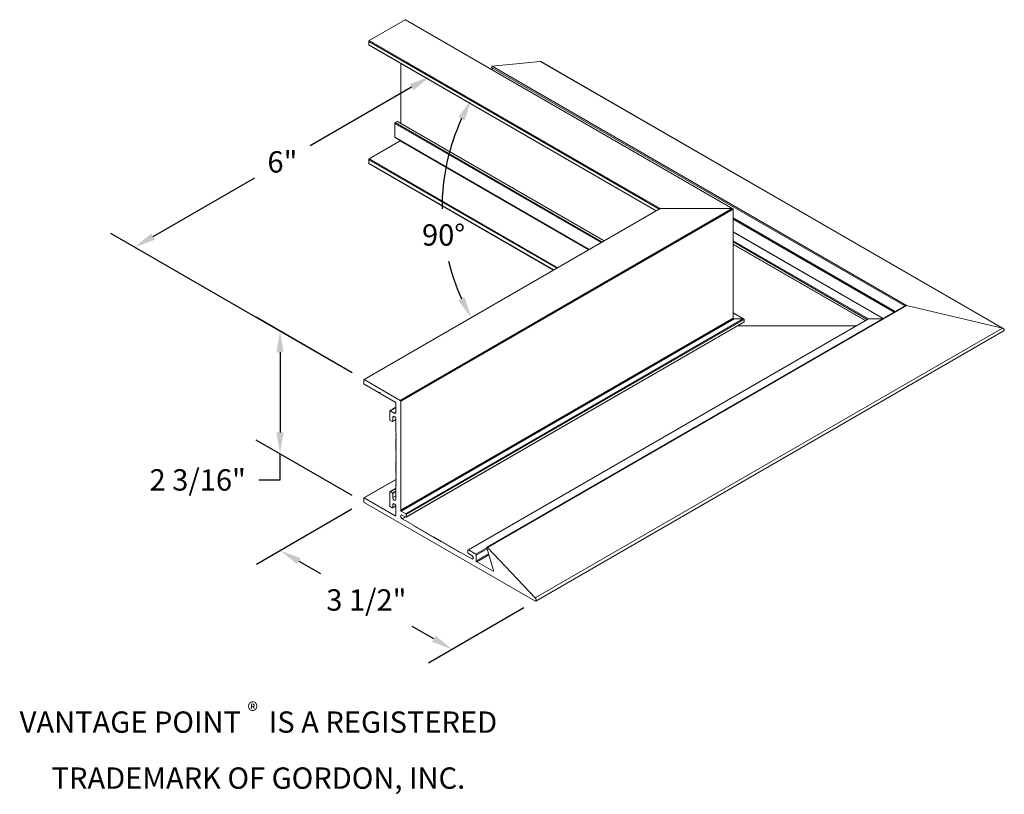
# Model space of a CAD drawing. Units: inches. Extents: x 2.2 to 19.5, y 1.3 to 15.
import ezdxf

# ---------------------------------------------------------------- set-up
doc = ezdxf.new("R2010")
doc.units = ezdxf.units.IN
doc.header["$MEASUREMENT"] = 0
doc.header["$PDMODE"] = 3
doc.layers.get('0').update_dxf_attribs({"linetype": 'CONTINUOUS'})
doc.layers.get('Defpoints').update_dxf_attribs({"color": 252, "linetype": 'CONTINUOUS'})
doc.layers.add('DETAIL', color=1, linetype='CONTINUOUS')
doc.layers.add('DIM', color=1, linetype='CONTINUOUS')
doc.styles.add('STD', font='arial.ttf')
doc.dimstyles.new('F-DIM3$0', dxfattribs={"dimscale": 3, "dimtxt": 0.125, "dimasz": 0.125, "dimexe": 0.14, "dimexo": 0.07, "dimgap": 0.09, "dimtad": 0, "dimtih": 1, "dimtoh": 1, "dimdec": 4, "dimzin": 3, "dimdsep": 46, "dimlunit": 5, "dimtxsty": 'STD', "dimcen": 0, "dimclrd": 2, "dimclre": 3, "dimclrt": 256, "dimadec": 0, "dimazin": 0, "dimtfac": 1, "dimtdec": 3, "dimtofl": 0, "dimtmove": 1, "dimatfit": 3, "dimfxl": 1, "dimfrac": 2, "dimtolj": 1, "dimtzin": 0, "dimarcsym": 1})
doc.dimstyles.new('F-DIM3$2', dxfattribs={"dimscale": 3, "dimtxt": 0.125, "dimasz": 0.125, "dimexe": 0.14, "dimexo": 0.07, "dimgap": 0.09, "dimtad": 0, "dimtih": 1, "dimtoh": 1, "dimdec": 4, "dimzin": 3, "dimdsep": 46, "dimlunit": 5, "dimtxsty": 'STD', "dimcen": 0, "dimclrd": 2, "dimclre": 3, "dimclrt": 256, "dimadec": 0, "dimazin": 0, "dimtfac": 1, "dimtdec": 3, "dimtofl": 0, "dimtmove": 2, "dimatfit": 3, "dimfxl": 1, "dimfrac": 2, "dimtolj": 1, "dimtzin": 0, "dimarcsym": 1})

# ---------------------------------------------------------------- blocks, each defined once
blk = doc.blocks.new('*D2')
at = {"layer": 'Defpoints', "color": 0, "transparency": 16777216}
for p in [(8.33, 14.595), (9.668, 12.304), (13.436, 11.637), (13.436, 11.637), (8.243, 8.635)]:
    blk.add_point(p, dxfattribs=at)
at = {"layer": 'DIM', "color": 2, "linetype": 'ByBlock', "lineweight": -2, "transparency": 16777216}
for start, end in [(155.5333, 179.9751), (193.9317, 204.4168)]:
    blk.add_arc((13.436, 11.637), 3.826, start, end, dxfattribs=at)
at = {"layer": 'DIM', "color": 2, "transparency": 16777216}
for points in [[(9.897, 13.25), (10.008, 13.193), (10.125, 13.555)], [(10.007, 10.084), (9.896, 10.026), (10.123, 9.722)]]:
    blk.add_solid(points, dxfattribs=at)
at = {"layer": 'DIM', "transparency": 16777216, "insert": (9.637, 11.177), "char_height": 0.375, "attachment_point": 5, "style": 'STD'}
blk.add_mtext('\\A1;90%%D', dxfattribs=at)
blk = doc.blocks.new('*D3')
at = {"layer": 'Defpoints', "color": 0, "transparency": 16777216}
for p in [(9.401, 13.963), (13.436, 11.637), (8.243, 8.635)]:
    blk.add_point(p, dxfattribs=at)
at = {"layer": 'DIM', "color": 3, "linetype": 'ByBlock', "lineweight": -2, "transparency": 16777216}
for p, q in [((13.226, 11.758), (8.98, 14.205)), ((8.033, 8.756), (3.788, 11.203))]:
    blk.add_line(p, q, dxfattribs=at)
at = {"layer": 'DIM', "color": 2, "linetype": 'ByBlock', "lineweight": -2, "transparency": 16777216}
for p, q in [((9.076, 13.775), (7.291, 12.743)), ((4.533, 11.149), (6.318, 12.181))]:
    blk.add_line(p, q, dxfattribs=at)
at = {"layer": 'DIM', "color": 2, "transparency": 16777216}
for points in [[(9.045, 13.83), (9.107, 13.721), (9.401, 13.963)], [(4.501, 11.203), (4.564, 11.095), (4.208, 10.961)]]:
    blk.add_solid(points, dxfattribs=at)
at = {"layer": 'DIM', "transparency": 16777216, "insert": (6.804, 12.462), "char_height": 0.375, "attachment_point": 5, "style": 'STD'}
blk.add_mtext('\\A1;6"', dxfattribs=at)
blk = doc.blocks.new('*D4')
at = {"layer": 'Defpoints', "color": 0, "transparency": 16777216}
for p in [(8.234, 6.48), (11.258, 4.743), (9.792, 3.892)]:
    blk.add_point(p, dxfattribs=at)
at = {"layer": 'DIM', "color": 3, "linetype": 'ByBlock', "lineweight": -2, "transparency": 16777216}
for p, q in [((8.025, 6.358), (6.349, 5.386)), ((11.048, 4.621), (9.372, 3.649))]:
    blk.add_line(p, q, dxfattribs=at)
at = {"layer": 'DIM', "color": 2, "linetype": 'ByBlock', "lineweight": -2, "transparency": 16777216}
for p, q in [((7.094, 5.442), (7.472, 5.225)), ((9.467, 4.079), (9.088, 4.297))]:
    blk.add_line(p, q, dxfattribs=at)
at = {"layer": 'DIM', "color": 2, "transparency": 16777216}
for points in [[(7.125, 5.496), (7.062, 5.388), (6.768, 5.629)], [(9.498, 4.133), (9.436, 4.025), (9.792, 3.892)]]:
    blk.add_solid(points, dxfattribs=at)
at = {"layer": 'DIM', "transparency": 16777216, "insert": (8.28, 4.761), "char_height": 0.375, "attachment_point": 5, "style": 'STD'}
blk.add_mtext('\\A1;3 1/2"', dxfattribs=at)
blk = doc.blocks.new('*D5')
at = {"layer": 'Defpoints', "color": 0, "transparency": 16777216}
for p in [(8.243, 8.635), (6.762, 7.33), (8.243, 6.475)]:
    blk.add_point(p, dxfattribs=at)
at = {"layer": 'DIM', "color": 3, "linetype": 'ByBlock', "lineweight": -2, "transparency": 16777216}
for p, q in [((8.033, 8.756), (6.342, 9.732)), ((8.033, 6.596), (6.342, 7.572))]:
    blk.add_line(p, q, dxfattribs=at)
at = {"layer": 'DIM', "color": 2, "linetype": 'ByBlock', "lineweight": -2, "transparency": 16777216}
for p, q in [((6.762, 9.115), (6.762, 7.705)), ((6.762, 6.871), (6.762, 7.33)), ((6.387, 6.871), (6.762, 6.871))]:
    blk.add_line(p, q, dxfattribs=at)
at = {"layer": 'DIM', "color": 2, "transparency": 16777216}
for points in [[(6.699, 9.115), (6.824, 9.115), (6.762, 9.49)], [(6.699, 7.705), (6.824, 7.705), (6.762, 7.33)]]:
    blk.add_solid(points, dxfattribs=at)
at = {"layer": 'DIM', "transparency": 16777216, "insert": (5.315, 6.871), "char_height": 0.375, "attachment_point": 5, "style": 'STD'}
blk.add_mtext('\\A1;2 3/16"', dxfattribs=at)

msp = doc.modelspace()

# ---------------------------------------------------------------- linework, layer by layer
at = {"layer": 'DETAIL', "linetype": 'Continuous', "lineweight": 0, "extrusion": (1.66533e-16, 0.816497, 0.57735)}
for p, q in [((8.32971, 14.59462), (8.9619, 14.95962)), ((8.9619, 14.95962), (14.71231, 11.63962)), ((8.96803, 14.96023), (14.72456, 11.6367)), ((8.32105, 14.51962), (8.32105, 14.57962)), ((8.32105, 14.57962), (13.42701, 11.6317)), ((8.32971, 14.59462), (13.44792, 11.63962)), ((8.32105, 14.51962), (13.37505, 11.6017)), ((8.32358, 14.51402), (13.37146, 11.59962)), ((10.49374, 14.14328), (11.33606, 14.22808)), ((11.33606, 14.22808), (19.46063, 9.53736)), ((11.34452, 14.22645), (19.47755, 9.53084)), ((8.88396, 13.14077), (8.88396, 14.19048)), ((10.50572, 14.07245), (10.48244, 14.12367)), ((10.48244, 14.12367), (17.74581, 9.93016)), ((10.49374, 14.14328), (17.77599, 9.93887)), ((8.78697, 13.15263), (8.82161, 13.17263)), ((8.82161, 13.17263), (12.45879, 11.0727)), ((8.82773, 13.17323), (12.46238, 11.07477)), ((8.77831, 12.89563), (8.77831, 13.13763)), ((8.77831, 13.13763), (12.40683, 11.0427)), ((8.78697, 13.15263), (12.42415, 11.0527)), ((8.32971, 12.51463), (8.8753, 12.82963)), ((8.77831, 12.89563), (12.19725, 10.9217)), ((8.78084, 12.89002), (12.19367, 10.91963)), ((8.8753, 12.82963), (12.18859, 10.9167)), ((8.32105, 12.43963), (8.32105, 12.49963)), ((8.32105, 12.49963), (11.62568, 10.5917)), ((8.32971, 12.51463), (11.643, 10.6017)), ((8.32105, 12.43963), (11.57372, 10.5617)), ((8.32358, 12.43402), (11.57013, 10.55963)), ((13.43567, 11.6367), (8.23698, 8.63523)), ((8.2431, 8.63462), (13.44792, 11.63962)), ((8.8753, 8.26963), (14.71231, 11.63962)), ((8.88396, 8.25463), (14.72963, 11.62962)), ((14.71231, 11.63962), (13.44792, 11.63962)), ((13.44792, 11.63962), (14.71231, 11.63962)), ((14.72963, 9.71163), (14.72963, 11.62962)), ((14.72963, 11.62962), (14.72963, 9.71163)), ((14.72963, 11.47736), (17.57763, 9.83306)), ((14.72963, 11.45429), (17.55765, 9.82153)), ((14.72963, 11.22977), (17.36321, 9.70927)), ((14.72963, 11.22563), (17.35963, 9.7072)), ((14.72963, 11.07463), (17.10774, 9.70163)), ((14.72963, 11.05463), (17.08683, 9.6937)), ((14.72963, 11.01463), (17.05219, 9.6737)), ((14.72963, 11.01048), (17.0486, 9.67163)), ((17.75713, 9.9367), (10.39771, 5.68774)), ((10.40714, 5.68446), (17.77599, 9.93887)), ((19.46063, 9.53736), (17.77599, 9.93887)), ((17.77599, 9.93887), (19.46063, 9.53736)), ((8.88396, 6.33663), (14.72963, 9.71163)), ((8.89262, 6.32163), (14.74695, 9.70163)), ((8.97143, 6.27613), (14.90457, 9.70163)), ((17.09549, 9.6987), (10.06689, 5.64074)), ((10.07301, 5.64013), (17.10774, 9.70163)), ((14.72963, 9.80677), (14.91682, 9.6987)), ((14.72963, 9.80263), (14.90457, 9.70163)), ((14.72963, 9.71163), (14.74695, 9.70163)), ((14.90457, 9.70163), (14.74695, 9.70163)), ((14.74695, 9.70163), (14.90457, 9.70163)), ((17.34998, 9.70163), (17.10774, 9.70163)), ((17.10774, 9.70163), (17.34998, 9.70163)), ((14.91682, 9.64456), (8.97755, 6.21552)), ((8.98009, 6.26113), (14.92189, 9.69163)), ((8.98009, 6.22113), (14.92189, 9.65163)), ((11.24946, 4.79664), (19.46063, 9.53736)), ((16.88925, 9.57963), (14.80436, 9.57963)), ((14.80436, 9.57963), (16.88925, 9.57963)), ((14.92189, 9.65163), (14.92189, 9.69163)), ((14.92189, 9.69163), (14.92189, 9.65163)), ((19.47755, 9.48841), (11.25792, 4.74281)), ((8.23444, 8.56962), (8.23444, 8.62962)), ((8.2431, 8.63462), (8.8753, 8.26963)), ((8.50724, 8.40213), (8.2431, 8.55462)), ((8.50724, 8.40213), (8.5159, 8.40713)), ((8.7887, 8.23963), (8.52456, 8.39213)), ((8.79736, 8.14777), (8.69424, 8.08823)), ((8.70036, 8.08763), (8.79736, 8.14363)), ((8.79736, 8.06263), (8.79736, 8.22463)), ((8.88396, 8.25463), (8.88396, 6.33663)), ((8.6917, 7.93163), (8.6917, 8.08263)), ((8.70036, 8.08763), (8.77051, 8.04713)), ((8.74367, 7.97163), (8.77051, 7.98713)), ((8.74367, 7.97163), (8.74367, 7.90163)), ((8.77051, 8.04713), (8.79736, 8.06263)), ((8.73501, 7.89663), (8.70036, 7.91663)), ((8.79736, 7.92848), (8.74113, 7.89602)), ((8.74367, 7.90163), (8.79736, 7.93263)), ((8.79736, 7.71383), (8.79736, 7.94063)), ((8.80602, 7.70305), (8.79736, 7.71383)), ((8.79736, 7.70228), (8.8037, 7.70594)), ((8.79736, 7.70228), (8.80602, 7.70305)), ((8.80602, 7.69151), (8.79736, 7.70228)), ((8.79736, 7.69073), (8.8037, 7.69439)), ((8.79736, 7.69073), (8.80602, 7.69151)), ((8.80602, 7.67996), (8.79736, 7.69073)), ((8.79736, 7.67919), (8.8037, 7.68285)), ((8.79736, 7.67919), (8.80602, 7.67996)), ((8.80602, 7.66841), (8.79736, 7.67919)), ((8.79736, 7.66764), (8.8037, 7.6713)), ((8.79736, 7.66764), (8.80602, 7.66841)), ((8.80602, 7.65687), (8.79736, 7.66764)), ((8.79736, 7.65609), (8.8037, 7.65975)), ((8.79736, 7.65609), (8.80602, 7.65687)), ((8.80602, 7.64532), (8.79736, 7.65609)), ((8.79736, 7.64454), (8.8037, 7.64821)), ((8.79736, 7.64454), (8.80602, 7.64532)), ((8.80602, 7.63377), (8.79736, 7.64454)), ((8.79736, 7.633), (8.8037, 7.63666)), ((8.79736, 7.633), (8.80602, 7.63377)), ((8.80602, 7.62222), (8.79736, 7.633)), ((8.79736, 7.62145), (8.8037, 7.62511)), ((8.79736, 7.62145), (8.80602, 7.62222)), ((8.80602, 7.61068), (8.79736, 7.62145)), ((8.79736, 7.6099), (8.8037, 7.61356)), ((8.79736, 7.6099), (8.80602, 7.61068)), ((8.80602, 7.59913), (8.79736, 7.6099)), ((8.79736, 7.59836), (8.8037, 7.60202)), ((8.79736, 7.59836), (8.80602, 7.59913)), ((8.80602, 7.58758), (8.79736, 7.59836)), ((8.79736, 7.58681), (8.8037, 7.59047)), ((8.79736, 7.58681), (8.80602, 7.58758)), ((8.80602, 7.57604), (8.79736, 7.58681)), ((8.79736, 7.57526), (8.8037, 7.57892)), ((8.79736, 7.57526), (8.80602, 7.57604)), ((8.80602, 7.56449), (8.79736, 7.57526)), ((8.79736, 7.56372), (8.8037, 7.56738)), ((8.79736, 7.56372), (8.80602, 7.56449)), ((8.80602, 7.55294), (8.79736, 7.56372)), ((8.79736, 7.55217), (8.8037, 7.55583)), ((8.79736, 7.55217), (8.80602, 7.55294)), ((8.80602, 7.5414), (8.79736, 7.55217)), ((8.79736, 7.54062), (8.8037, 7.54428)), ((8.79736, 7.54062), (8.80602, 7.5414)), ((8.80602, 7.52985), (8.79736, 7.54062)), ((8.79736, 7.52907), (8.8037, 7.53274)), ((8.79736, 7.52907), (8.80602, 7.52985)), ((8.80602, 7.5183), (8.79736, 7.52907)), ((8.79736, 7.51753), (8.8037, 7.52119)), ((8.79736, 7.51753), (8.80602, 7.5183)), ((8.80602, 7.50675), (8.79736, 7.51753)), ((8.79736, 7.50598), (8.8037, 7.50964)), ((8.79736, 7.50598), (8.80602, 7.50675)), ((8.80602, 7.49521), (8.79736, 7.50598)), ((8.79736, 7.49443), (8.8037, 7.49809)), ((8.79736, 7.49443), (8.80602, 7.49521)), ((8.80602, 7.48366), (8.79736, 7.49443)), ((8.79736, 7.48289), (8.8037, 7.48655)), ((8.79736, 7.48289), (8.80602, 7.48366)), ((8.80602, 7.47211), (8.79736, 7.48289)), ((8.79736, 7.47134), (8.8037, 7.475)), ((8.79736, 7.47134), (8.80602, 7.47211)), ((8.80602, 7.46057), (8.79736, 7.47134)), ((8.79736, 7.45979), (8.8037, 7.46345)), ((8.79736, 7.45979), (8.80602, 7.46057)), ((8.80602, 7.44902), (8.79736, 7.45979)), ((8.79736, 7.44825), (8.8037, 7.45191)), ((8.79736, 7.44825), (8.80602, 7.44902)), ((8.80602, 7.43747), (8.79736, 7.44825)), ((8.79736, 7.4367), (8.8037, 7.44036)), ((8.79736, 7.4367), (8.80602, 7.43747)), ((8.80602, 7.42593), (8.79736, 7.4367)), ((8.79736, 7.42515), (8.8037, 7.42881)), ((8.79736, 7.42515), (8.80602, 7.42593)), ((8.80602, 7.41438), (8.79736, 7.42515)), ((8.79736, 7.4136), (8.8037, 7.41727)), ((8.79736, 7.4136), (8.80602, 7.41438)), ((8.80602, 7.40283), (8.79736, 7.4136)), ((8.79736, 7.40206), (8.8037, 7.40572)), ((8.79736, 7.40206), (8.80602, 7.40283)), ((8.80602, 7.39128), (8.79736, 7.40206)), ((8.79736, 7.39051), (8.8037, 7.39417)), ((8.79736, 7.39051), (8.80602, 7.39128)), ((8.80602, 7.37974), (8.79736, 7.39051)), ((8.79736, 7.37896), (8.8037, 7.38262)), ((8.79736, 7.37896), (8.80602, 7.37974)), ((8.80602, 7.36819), (8.79736, 7.37896)), ((8.79736, 7.36742), (8.8037, 7.37108)), ((8.79736, 7.36742), (8.80602, 7.36819)), ((8.80602, 7.35664), (8.79736, 7.36742)), ((8.79736, 7.35587), (8.8037, 7.35953)), ((8.79736, 7.35587), (8.80602, 7.35664)), ((8.80602, 7.3451), (8.79736, 7.35587)), ((8.79736, 7.34432), (8.8037, 7.34798)), ((8.79736, 7.34432), (8.80602, 7.3451)), ((8.80602, 7.33355), (8.79736, 7.34432)), ((8.79736, 7.33278), (8.8037, 7.33644)), ((8.79736, 7.33278), (8.80602, 7.33355)), ((8.80602, 7.322), (8.79736, 7.33278)), ((8.79736, 7.32123), (8.8037, 7.32489)), ((8.79736, 7.32123), (8.80602, 7.322)), ((8.80602, 7.31046), (8.79736, 7.32123)), ((8.79736, 7.30968), (8.8037, 7.31334)), ((8.79736, 7.30968), (8.80602, 7.31046)), ((8.80602, 7.29891), (8.79736, 7.30968)), ((8.79736, 7.29814), (8.8037, 7.3018)), ((8.79736, 7.29814), (8.80602, 7.29891)), ((8.80602, 7.28736), (8.79736, 7.29814)), ((8.79736, 7.28659), (8.8037, 7.29025)), ((8.79736, 7.28659), (8.80602, 7.28736)), ((8.80602, 7.27581), (8.79736, 7.28659)), ((8.79736, 7.27504), (8.8037, 7.2787)), ((8.79736, 7.27504), (8.80602, 7.27581)), ((8.80602, 7.26427), (8.79736, 7.27504)), ((8.79736, 7.26349), (8.8037, 7.26715)), ((8.79736, 7.26349), (8.80602, 7.26427)), ((8.80602, 7.25272), (8.79736, 7.26349)), ((8.79736, 7.25195), (8.8037, 7.25561)), ((8.79736, 7.25195), (8.80602, 7.25272)), ((8.80602, 7.24117), (8.79736, 7.25195)), ((8.79736, 7.2404), (8.8037, 7.24406)), ((8.79736, 7.2404), (8.80602, 7.24117)), ((8.80602, 7.22963), (8.79736, 7.2404)), ((8.79736, 7.22885), (8.8037, 7.23251)), ((8.79736, 7.22885), (8.80602, 7.22963)), ((8.80602, 7.21808), (8.79736, 7.22885)), ((8.79736, 7.21731), (8.8037, 7.22097)), ((8.79736, 7.21731), (8.80602, 7.21808)), ((8.80602, 7.20653), (8.79736, 7.21731)), ((8.79736, 7.20576), (8.8037, 7.20942)), ((8.79736, 7.20576), (8.80602, 7.20653)), ((8.80602, 7.19499), (8.79736, 7.20576)), ((8.79736, 7.19421), (8.8037, 7.19787)), ((8.79736, 7.19421), (8.80602, 7.19499)), ((8.80602, 7.18344), (8.79736, 7.19421)), ((8.79736, 7.18267), (8.8037, 7.18633)), ((8.79736, 7.18267), (8.80602, 7.18344)), ((8.80602, 7.17189), (8.79736, 7.18267)), ((8.79736, 7.17112), (8.8037, 7.17478)), ((8.79736, 7.17112), (8.80602, 7.17189)), ((8.80602, 7.16034), (8.79736, 7.17112)), ((8.79736, 7.15957), (8.8037, 7.16323)), ((8.79736, 7.15957), (8.80602, 7.16034)), ((8.80602, 7.1488), (8.79736, 7.15957)), ((8.79736, 7.14802), (8.8037, 7.15168)), ((8.79736, 7.14802), (8.80602, 7.1488)), ((8.80602, 7.13725), (8.79736, 7.14802)), ((8.79736, 7.13648), (8.8037, 7.14014)), ((8.79736, 7.13648), (8.80602, 7.13725)), ((8.80602, 7.1257), (8.79736, 7.13648)), ((8.79736, 7.12493), (8.8037, 7.12859)), ((8.79736, 7.12493), (8.80602, 7.1257)), ((8.80602, 7.11416), (8.79736, 7.12493)), ((8.79736, 7.11338), (8.8037, 7.11704)), ((8.79736, 7.11338), (8.80602, 7.11416)), ((8.80602, 7.10261), (8.79736, 7.11338)), ((8.79736, 7.10184), (8.8037, 7.1055)), ((8.79736, 7.10184), (8.80602, 7.10261)), ((8.80602, 7.09106), (8.79736, 7.10184)), ((8.79736, 7.09029), (8.8037, 7.09395)), ((8.79736, 7.09029), (8.80602, 7.09106)), ((8.80602, 7.07952), (8.79736, 7.09029)), ((8.79736, 7.07874), (8.8037, 7.0824)), ((8.79736, 7.07874), (8.80602, 7.07952)), ((8.80602, 7.06797), (8.79736, 7.07874)), ((8.79736, 7.0672), (8.8037, 7.07086)), ((8.79736, 7.0672), (8.80602, 7.06797)), ((8.80602, 7.05642), (8.79736, 7.0672)), ((8.79736, 7.05565), (8.8037, 7.05931)), ((8.79736, 7.05565), (8.80602, 7.05642)), ((8.80602, 7.04487), (8.79736, 7.05565)), ((8.79736, 7.0441), (8.8037, 7.04776)), ((8.79736, 7.0441), (8.80602, 7.04487)), ((8.80602, 7.03333), (8.79736, 7.0441)), ((8.79736, 7.03255), (8.8037, 7.03621)), ((8.79736, 7.03255), (8.80602, 7.03333)), ((8.80602, 7.02178), (8.79736, 7.03255)), ((8.79736, 7.02101), (8.8037, 7.02467)), ((8.79736, 7.02101), (8.80602, 7.02178)), ((8.80602, 7.01023), (8.79736, 7.02101)), ((8.79736, 7.00946), (8.8037, 7.01312)), ((8.79736, 7.00946), (8.80602, 7.01023)), ((8.80602, 6.99869), (8.79736, 7.00946)), ((8.79736, 6.99791), (8.8037, 7.00157)), ((8.79736, 6.99791), (8.80602, 6.99869)), ((8.80602, 6.98714), (8.79736, 6.99791)), ((8.79736, 6.98637), (8.8037, 6.99003)), ((8.79736, 6.98637), (8.80602, 6.98714)), ((8.80602, 6.97559), (8.79736, 6.98637)), ((8.79736, 6.97482), (8.8037, 6.97848)), ((8.79736, 6.97482), (8.80602, 6.97559)), ((8.80602, 6.96405), (8.79736, 6.97482)), ((8.79736, 6.96327), (8.8037, 6.96693)), ((8.79736, 6.96327), (8.80602, 6.96405)), ((8.80602, 6.9525), (8.79736, 6.96327)), ((8.79736, 6.95173), (8.8037, 6.95539)), ((8.79736, 6.95173), (8.80602, 6.9525)), ((8.80602, 6.94095), (8.79736, 6.95173)), ((8.79736, 6.94018), (8.8037, 6.94384)), ((8.79736, 6.94018), (8.80602, 6.94095)), ((8.80602, 6.9294), (8.79736, 6.94018)), ((8.79736, 6.92863), (8.8037, 6.93229)), ((8.79736, 6.92863), (8.80602, 6.9294)), ((8.80602, 6.91786), (8.79736, 6.92863)), ((8.79938, 6.87993), (8.23698, 6.55523)), ((8.2431, 6.55463), (8.80165, 6.8771)), ((8.79736, 6.91708), (8.8037, 6.92074)), ((8.79736, 6.91708), (8.80602, 6.91786)), ((8.80602, 6.90631), (8.79736, 6.91708)), ((8.79736, 6.90554), (8.8037, 6.9092)), ((8.79736, 6.90554), (8.80602, 6.90631)), ((8.80602, 6.89476), (8.79736, 6.90554)), ((8.79736, 6.89399), (8.8037, 6.89765)), ((8.79736, 6.89399), (8.80602, 6.89476)), ((8.80602, 6.88322), (8.79736, 6.89399)), ((8.79736, 6.88244), (8.8037, 6.8861)), ((8.79736, 6.88244), (8.80602, 6.88322)), ((8.80602, 6.87167), (8.79736, 6.88244)), ((8.79736, 6.8709), (8.8037, 6.87456)), ((8.79736, 6.8709), (8.80602, 6.87167)), ((8.80602, 6.86012), (8.79736, 6.8709)), ((8.79736, 6.85935), (8.8037, 6.86301)), ((8.79736, 6.85935), (8.80602, 6.86012)), ((8.80602, 6.84858), (8.79736, 6.85935)), ((8.79736, 6.8478), (8.8037, 6.85146)), ((8.79736, 6.8478), (8.80602, 6.84858)), ((8.80602, 6.83703), (8.79736, 6.8478)), ((8.79736, 6.83626), (8.8037, 6.83992)), ((8.79736, 6.83626), (8.80602, 6.83703)), ((8.80602, 6.82548), (8.79736, 6.83626)), ((8.79736, 6.82471), (8.8037, 6.82837)), ((8.79736, 6.82471), (8.80602, 6.82548)), ((8.80602, 6.81393), (8.79736, 6.82471)), ((8.79736, 6.81316), (8.8037, 6.81682)), ((8.79736, 6.81316), (8.80602, 6.81393)), ((8.80602, 6.80239), (8.79736, 6.81316)), ((8.79736, 6.80161), (8.8037, 6.80527)), ((8.79736, 6.80161), (8.80602, 6.80239)), ((8.80602, 6.79084), (8.79736, 6.80161)), ((8.79736, 6.79007), (8.8037, 6.79373)), ((8.79736, 6.79007), (8.80602, 6.79084)), ((8.80602, 6.77929), (8.79736, 6.79007)), ((8.79736, 6.77852), (8.8037, 6.78218)), ((8.79736, 6.77852), (8.80602, 6.77929)), ((8.80602, 6.76775), (8.79736, 6.77852)), ((8.79736, 6.76697), (8.8037, 6.77063)), ((8.79736, 6.76697), (8.80602, 6.76775)), ((8.80602, 6.7562), (8.79736, 6.76697)), ((8.79736, 6.75543), (8.8037, 6.75909)), ((8.79736, 6.75543), (8.80602, 6.7562)), ((8.79736, 6.52863), (8.79736, 6.75543)), ((8.6917, 6.41763), (8.6917, 6.65963)), ((8.79736, 6.72477), (8.69424, 6.66523)), ((8.70036, 6.66463), (8.79736, 6.72063)), ((8.70036, 6.66463), (8.73501, 6.64463)), ((8.73501, 6.64463), (8.79736, 6.68063)), ((8.74367, 6.62963), (8.79736, 6.66063)), ((8.74367, 6.62963), (8.74367, 6.55963)), ((8.74367, 6.55963), (8.79736, 6.59063)), ((8.23444, 6.48963), (8.23444, 6.54963)), ((8.2431, 6.55463), (8.7887, 6.23963)), ((11.23955, 4.74463), (8.2431, 6.47463)), ((8.79666, 6.41408), (8.74113, 6.38202)), ((8.74367, 6.43763), (8.77051, 6.45313)), ((8.74367, 6.43763), (8.74367, 6.38763)), ((8.74367, 6.38763), (8.79585, 6.41776)), ((8.79736, 6.24463), (8.79736, 6.40663)), ((8.73501, 6.38263), (8.70036, 6.40263)), ((8.7887, 6.23963), (8.79736, 6.24463)), ((8.89262, 6.32163), (8.97143, 6.27613)), ((8.97143, 6.21613), (8.91081, 6.25113)), ((8.98009, 6.26113), (8.98009, 6.22113)), ((8.91081, 6.18913), (8.9645, 6.22013)), ((8.91081, 6.18913), (9.10705, 6.07583)), ((9.10705, 6.07583), (9.11205, 6.06294)), ((9.11205, 6.06294), (9.11705, 6.07006)), ((9.11705, 6.07006), (9.12205, 6.05717)), ((9.12205, 6.05717), (9.12705, 6.06428)), ((9.12705, 6.06428), (9.13205, 6.0514)), ((9.13205, 6.0514), (9.13705, 6.05851)), ((9.13705, 6.05851), (9.14205, 6.04562)), ((9.14205, 6.04562), (9.14705, 6.05273)), ((9.14705, 6.05273), (9.15205, 6.03985)), ((9.15205, 6.03985), (9.15705, 6.04696)), ((9.15705, 6.04696), (9.16205, 6.03407)), ((9.16205, 6.03407), (9.16705, 6.04119)), ((9.16705, 6.04119), (9.17205, 6.0283)), ((9.17205, 6.0283), (9.17705, 6.03541)), ((9.17705, 6.03541), (9.18205, 6.02253)), ((9.18205, 6.02253), (9.18705, 6.02964)), ((9.18705, 6.02964), (9.19205, 6.01675)), ((9.19205, 6.01675), (9.19705, 6.02387)), ((9.19705, 6.02387), (9.20205, 6.01098)), ((9.20205, 6.01098), (9.20705, 6.01809)), ((9.20705, 6.01809), (9.21205, 6.00521)), ((9.21205, 6.00521), (9.21705, 6.01232)), ((9.21705, 6.01232), (9.22205, 5.99943)), ((9.22205, 5.99943), (9.22705, 6.00655)), ((9.22705, 6.00655), (9.23205, 5.99366)), ((9.23205, 5.99366), (9.23705, 6.00077)), ((9.23705, 6.00077), (9.24205, 5.98789)), ((9.24205, 5.98789), (9.24705, 5.995)), ((9.24705, 5.995), (9.25205, 5.98211)), ((9.25205, 5.98211), (9.25705, 5.98923)), ((9.25705, 5.98923), (9.26205, 5.97634)), ((9.26205, 5.97634), (9.26705, 5.98345)), ((9.26705, 5.98345), (9.27205, 5.97057)), ((9.27205, 5.97057), (9.27705, 5.97768)), ((9.27705, 5.97768), (9.28205, 5.96479)), ((9.28205, 5.96479), (9.28705, 5.97191)), ((9.28705, 5.97191), (9.29205, 5.95902)), ((9.29205, 5.95902), (9.29705, 5.96613)), ((9.29705, 5.96613), (9.30205, 5.95325)), ((9.30205, 5.95325), (9.30705, 5.96036)), ((9.30705, 5.96036), (9.31205, 5.94747)), ((9.31205, 5.94747), (9.31705, 5.95459)), ((9.31705, 5.95459), (9.32205, 5.9417)), ((9.32205, 5.9417), (9.32705, 5.94881)), ((9.32705, 5.94881), (9.33205, 5.93593)), ((9.33205, 5.93593), (9.33705, 5.94304)), ((9.33705, 5.94304), (9.34205, 5.93015)), ((9.34205, 5.93015), (9.34705, 5.93726)), ((9.34705, 5.93726), (9.35205, 5.92438)), ((9.35205, 5.92438), (9.35705, 5.93149)), ((9.35705, 5.93149), (9.36205, 5.9186)), ((9.36205, 5.9186), (9.36705, 5.92572)), ((9.36705, 5.92572), (9.37205, 5.91283)), ((9.37205, 5.91283), (9.37705, 5.91994)), ((9.37705, 5.91994), (9.38205, 5.90706)), ((9.38205, 5.90706), (9.38705, 5.91417)), ((9.38705, 5.91417), (9.39205, 5.90128)), ((9.39205, 5.90128), (9.39705, 5.9084)), ((9.39705, 5.9084), (9.40205, 5.89551)), ((9.40205, 5.89551), (9.40705, 5.90262)), ((9.40705, 5.90262), (9.41205, 5.88974)), ((9.41205, 5.88974), (9.41705, 5.89685)), ((9.41705, 5.89685), (9.42205, 5.88396)), ((9.42205, 5.88396), (9.42705, 5.89108)), ((9.42705, 5.89108), (9.43205, 5.87819)), ((9.43205, 5.87819), (9.43705, 5.8853)), ((9.43705, 5.8853), (9.44205, 5.87242)), ((9.44205, 5.87242), (9.44705, 5.87953)), ((9.44705, 5.87953), (9.45205, 5.86664)), ((9.45205, 5.86664), (9.45705, 5.87376)), ((9.45705, 5.87376), (9.46205, 5.86087)), ((9.46205, 5.86087), (9.46705, 5.86798)), ((9.46705, 5.86798), (9.47205, 5.8551)), ((9.47205, 5.8551), (9.47705, 5.86221)), ((9.47705, 5.86221), (9.48205, 5.84932)), ((9.48205, 5.84932), (9.48705, 5.85644)), ((9.48705, 5.85644), (9.49205, 5.84355)), ((9.49205, 5.84355), (9.49705, 5.85066)), ((9.49705, 5.85066), (9.50205, 5.83778)), ((9.50205, 5.83778), (9.50705, 5.84489)), ((9.50705, 5.84489), (9.51205, 5.832)), ((9.51205, 5.832), (9.51705, 5.83912)), ((9.51705, 5.83912), (9.52205, 5.82623)), ((9.52205, 5.82623), (9.52705, 5.83334)), ((9.52705, 5.83334), (9.53205, 5.82046)), ((9.53205, 5.82046), (9.53705, 5.82757)), ((9.53705, 5.82757), (9.54205, 5.81468)), ((9.54205, 5.81468), (9.54705, 5.8218)), ((9.54705, 5.8218), (9.55205, 5.80891)), ((9.55205, 5.80891), (9.55705, 5.81602)), ((9.55705, 5.81602), (9.56205, 5.80313)), ((9.56205, 5.80313), (9.56705, 5.81025)), ((9.56705, 5.81025), (9.57205, 5.79736)), ((9.57205, 5.79736), (9.57705, 5.80447)), ((9.57705, 5.80447), (9.58205, 5.79159)), ((9.58205, 5.79159), (9.58705, 5.7987)), ((9.58705, 5.7987), (9.59205, 5.78581)), ((9.59205, 5.78581), (9.59705, 5.79293)), ((9.59705, 5.79293), (9.60205, 5.78004)), ((9.60205, 5.78004), (9.60705, 5.78715)), ((9.60705, 5.78715), (9.61205, 5.77427)), ((9.61205, 5.77427), (9.61705, 5.78138)), ((9.61705, 5.78138), (9.62205, 5.76849)), ((9.62205, 5.76849), (9.62705, 5.77561)), ((9.62705, 5.77561), (9.63205, 5.76272)), ((9.63205, 5.76272), (9.63705, 5.76983)), ((9.63705, 5.76983), (9.64205, 5.75695)), ((9.64205, 5.75695), (9.64705, 5.76406)), ((9.64705, 5.76406), (9.65205, 5.75117)), ((9.65205, 5.75117), (9.65705, 5.75829)), ((9.65705, 5.75829), (9.66205, 5.7454)), ((9.66205, 5.7454), (9.66705, 5.75251)), ((9.66705, 5.75251), (9.67205, 5.73963)), ((9.67205, 5.73963), (9.67705, 5.74674)), ((9.67705, 5.74674), (9.68205, 5.73385)), ((9.68205, 5.73385), (9.68705, 5.74097)), ((9.68705, 5.74097), (9.69205, 5.72808)), ((9.69205, 5.72808), (9.69705, 5.73519)), ((9.69705, 5.73519), (9.70205, 5.72231)), ((9.70205, 5.72231), (9.70705, 5.72942)), ((9.70705, 5.72942), (9.71205, 5.71653)), ((9.71205, 5.71653), (9.71705, 5.72365)), ((9.71705, 5.72365), (9.72205, 5.71076)), ((9.72205, 5.71076), (9.72705, 5.71787)), ((9.72705, 5.71787), (9.73205, 5.70499)), ((9.73205, 5.70499), (9.73705, 5.7121)), ((9.73705, 5.7121), (9.74205, 5.69921)), ((9.74205, 5.69921), (9.74705, 5.70633)), ((9.74705, 5.70633), (9.75205, 5.69344)), ((9.75205, 5.69344), (9.75705, 5.70055)), ((9.75705, 5.70055), (9.76205, 5.68766)), ((9.76205, 5.68766), (9.76705, 5.69478)), ((9.76705, 5.69478), (9.77205, 5.68189)), ((9.77205, 5.68189), (9.77705, 5.689)), ((9.77705, 5.689), (9.78205, 5.67612)), ((9.78205, 5.67612), (9.78705, 5.68323)), ((9.78705, 5.68323), (9.79205, 5.67034)), ((9.79205, 5.67034), (9.79705, 5.67746)), ((9.79705, 5.67746), (9.80205, 5.66457)), ((9.80205, 5.66457), (9.80705, 5.67168)), ((9.80705, 5.67168), (9.81205, 5.6588)), ((9.81205, 5.6588), (9.81705, 5.66591)), ((9.81705, 5.66591), (9.82205, 5.65302)), ((9.82205, 5.65302), (9.82705, 5.66014)), ((9.82705, 5.66014), (9.83205, 5.64725)), ((9.83205, 5.64725), (9.83705, 5.65436)), ((9.83705, 5.65436), (9.84205, 5.64148)), ((9.84205, 5.64148), (9.84705, 5.64859)), ((9.84705, 5.64859), (9.85205, 5.6357)), ((9.85205, 5.6357), (9.85705, 5.64282)), ((9.85705, 5.64282), (9.86205, 5.62993)), ((9.86205, 5.62993), (9.86705, 5.63704)), ((9.86705, 5.63704), (9.87205, 5.62416)), ((9.87205, 5.62416), (9.87705, 5.63127)), ((9.87705, 5.63127), (9.88205, 5.61838)), ((9.88205, 5.61838), (9.88705, 5.6255)), ((9.88705, 5.6255), (9.89205, 5.61261)), ((9.89205, 5.61261), (9.89705, 5.61972)), ((9.89705, 5.61972), (9.90205, 5.60684)), ((9.90205, 5.60684), (9.90705, 5.61395)), ((9.90705, 5.61395), (9.91205, 5.60106)), ((9.91205, 5.60106), (9.91705, 5.60818)), ((9.91705, 5.60818), (9.92205, 5.59529)), ((9.92205, 5.59529), (9.92705, 5.6024)), ((9.92705, 5.6024), (9.93205, 5.58952)), ((9.93205, 5.58952), (9.93705, 5.59663)), ((9.93705, 5.59663), (10.13364, 5.48313)), ((10.06435, 5.59513), (10.06435, 5.63513)), ((10.07301, 5.64013), (10.20378, 5.56463)), ((10.13364, 5.54513), (10.07301, 5.58013)), ((10.20378, 5.56463), (10.39645, 5.67586)), ((10.21244, 5.54963), (10.40153, 5.6588)), ((10.21244, 5.44763), (10.42747, 5.57177)), ((10.21244, 5.54963), (10.21244, 5.44763)), ((10.2211, 5.43263), (10.43255, 5.55471)), ((10.51546, 5.27652), (10.39584, 5.67791)), ((10.40714, 5.68446), (11.24946, 4.79664)), ((10.13364, 5.48313), (10.16048, 5.49863)), ((10.2211, 5.43263), (10.50746, 5.2673)), ((10.50746, 5.2673), (10.51612, 5.2723))]:
    msp.add_line(p, q, dxfattribs=at)
at = {"layer": 'DETAIL', "linetype": 'Continuous', "lineweight": 0}
for centre, major_axis, start_param, end_param in [((8.9619, 14.94962), (0.00612, 0.01061), 0, 0.78539816), ((8.32971, 14.58462), (0.00612, 0.01061), 0.78539816, 2.35619449), ((8.32971, 14.52462), (0.00612, 0.01061), 2.35619449, 3.14159265), ((11.32615, 14.19463), (0.01837, 0.03182), 0, 0.39389661), ((10.49044, 14.13213), (0.00612, 0.01061), 0.39389661, 2.7501153), ((8.82161, 13.16263), (0.00612, 0.01061), 0, 0.78539816), ((8.78697, 13.14263), (0.00612, 0.01061), 0.78539816, 2.35619449), ((8.78697, 12.90063), (0.00612, 0.01061), 2.35619449, 3.14159265), ((8.8753, 12.83963), (0.00612, 0.01061), 3.92699082, 4.41513762), ((8.32971, 12.50463), (0.00612, 0.01061), 0.78539816, 2.35619449), ((8.32971, 12.44463), (0.00612, 0.01061), 2.35619449, 3.14159265), ((13.44792, 11.62962), (-0.01732, 0), 4.71238898, 5.49778714), ((13.44792, 11.62962), (-0.01732, 0), 4.71238898, 5.49778714), ((14.71231, 11.62962), (0.01732, 0), 0, 1.57079633), ((14.71231, 11.62962), (0.01732, 0), 0, 1.57079633), ((17.76938, 9.92963), (-0.01732, 0), 4.32088743, 5.49778714), ((17.76938, 9.92963), (-0.01732, 0), 4.32088743, 5.49778714), ((14.74695, 9.71163), (-0.01732, 0), 0, 1.57079633), ((14.74695, 9.71163), (-0.01732, 0), 0, 1.57079633), ((14.90457, 9.69163), (0.01732, 0), 0, 1.57079633), ((14.90457, 9.69163), (0.01732, 0), 0, 1.57079633), ((17.10774, 9.69163), (-0.01732, 0), 4.71238898, 5.49778714), ((17.10774, 9.69163), (-0.01732, 0), 4.71238898, 5.49778714), ((14.90457, 9.65163), (0.01732, 0), 5.49778714, 6.28318531), ((14.90457, 9.65163), (0.01732, 0), 5.49778714, 6.28318531), ((19.4408, 9.50963), (0.05196, 0), 5.49778714, 7.46248008), ((19.4408, 9.50963), (0.05196, 0), 5.49778714, 7.46248008), ((8.2431, 8.62462), (-0.00612, 0.01061), -0.78539816, 0.78539816), ((8.2431, 8.56462), (-0.00612, 0.01061), 0.78539816, 2.35619449), ((8.5159, 8.39713), (-0.00612, 0.01061), 3.92699082, 7.06858347), ((8.7887, 8.22963), (-0.00612, 0.01061), 3.92699082, 5.49778714), ((8.8753, 8.25963), (-0.00612, 0.01061), 3.92699082, 5.49778714), ((8.70036, 8.07763), (-0.00612, 0.01061), -0.78539816, 0.78539816), ((8.77051, 7.95613), (-0.01898, 0.03288), 3.92699082, 7.06858347), ((8.77051, 8.07813), (-0.01898, 0.03288), 2.35619449, 3.92699082), ((8.70036, 7.92663), (-0.00612, 0.01061), 0.78539816, 2.35619449), ((8.73501, 7.90663), (-0.00612, 0.01061), 2.35619449, 3.92699082), ((8.70036, 6.65463), (-0.00612, 0.01061), -0.78539816, 0.78539816), ((8.73501, 6.63463), (-0.00612, 0.01061), 3.92699082, 5.49778714), ((8.2431, 6.54463), (-0.00612, 0.01061), -0.78539816, 0.78539816), ((8.2431, 6.48463), (-0.00612, 0.01061), 0.78539816, 2.35619449), ((8.70036, 6.41263), (-0.00612, 0.01061), 0.78539816, 2.35619449), ((8.77051, 6.54413), (0.01898, -0.03288), 3.92699082, 7.06858347), ((8.77051, 6.42213), (-0.01898, 0.03288), 3.92699082, 7.06858347), ((8.73501, 6.39263), (-0.00612, 0.01061), 2.35619449, 3.92699082), ((8.7887, 6.24963), (-0.00612, 0.01061), 2.35619449, 3.92699082), ((8.91081, 6.22013), (-0.01898, 0.03288), 5.49778714, 8.6393798), ((8.89262, 6.33163), (-0.00612, 0.01061), 0.78539816, 2.35619449), ((8.97143, 6.26613), (-0.00612, 0.01061), 3.92699082, 5.49778714), ((8.97143, 6.22613), (-0.00612, 0.01061), 2.35619449, 3.92699082), ((10.07301, 5.63013), (-0.00612, 0.01061), -0.78539816, 0.78539816), ((10.07301, 5.59013), (-0.00612, 0.01061), 0.78539816, 2.35619449), ((10.13364, 5.51413), (0.01898, -0.03288), 5.49778714, 8.6393798), ((10.20378, 5.55463), (-0.00612, 0.01061), 3.92699082, 5.49778714), ((10.40383, 5.67713), (-0.00612, 0.01061), -1.17689972, 1.17931898), ((10.2211, 5.44263), (-0.00612, 0.01061), 0.78539816, 2.35619449), ((10.50746, 5.2773), (-0.00612, 0.01061), 2.35619449, 4.32091163), ((11.23955, 4.77463), (-0.01837, 0.03182), 2.35619449, 5.10628559)]:
    msp.add_ellipse(centre, major_axis=major_axis, ratio=0.57735027, start_param=start_param, end_param=end_param, dxfattribs=at)

# ---------------------------------------------------------------- texts
at = {"insert": (6.38209, 2.19843), "char_height": 0.375, "attachment_point": 5, "style": 'STD'}
msp.add_mtext('\\A1;VANTAGE POINT {\\H0.75833x;\\S®^ ;\\fMS Shell Dlg 2|b0|i0|c0|p0;\\H0.87911x; \\fArial|b0|i0|c0|p34;\\H1.50003x; }IS A REGISTERED\\PTRADEMARK OF GORDON, INC.', dxfattribs=at)

# ---------------------------------------------------------------- dimensions: what is measured, and where the dimension line sits
at = {"layer": 'DIM'}
dim = msp.add_angular_dim_2l(base=(9.66792, 12.30408), line1=((8.2431, 8.63462), (13.43567, 11.6367)), line2=((13.43567, 11.6367), (8.32971, 14.59462)), text='90%%D', dimstyle='F-DIM3$2', dxfattribs=at)
dim.commit()
dim.dimension.update_dxf_attribs({"geometry": '*D2', "text_midpoint": (9.63699, 11.17689), "dimtype": 162})
for p1, p2, distance, picture, middle in [((8.2431, 8.63462), (13.43567, 11.6367), 4.03377, '*D3', (6.80423, 12.46214)), ((8.23444, 6.47963), (11.25792, 4.74281), -1.46786, '*D4', (8.28018, 4.76055))]:
    dim = msp.add_aligned_dim(p1=p1, p2=p2, distance=distance, dimstyle='F-DIM3$0', override={"dimpost": '"'}, dxfattribs=at)
    dim.commit()
    dim.dimension.update_dxf_attribs({"geometry": picture, "text_midpoint": middle})
dim = msp.add_linear_dim(base=(6.76173, 7.3299), p1=(8.2431, 8.63462), p2=(8.2431, 6.47463), angle=90, dimstyle='F-DIM3$0', override={"dimpost": '"'}, dxfattribs=at)
dim.commit()
dim.dimension.update_dxf_attribs({"geometry": '*D5', "text_midpoint": (6.26788, 6.87133), "dimtype": 160})

doc.saveas('drawing.dxf')
